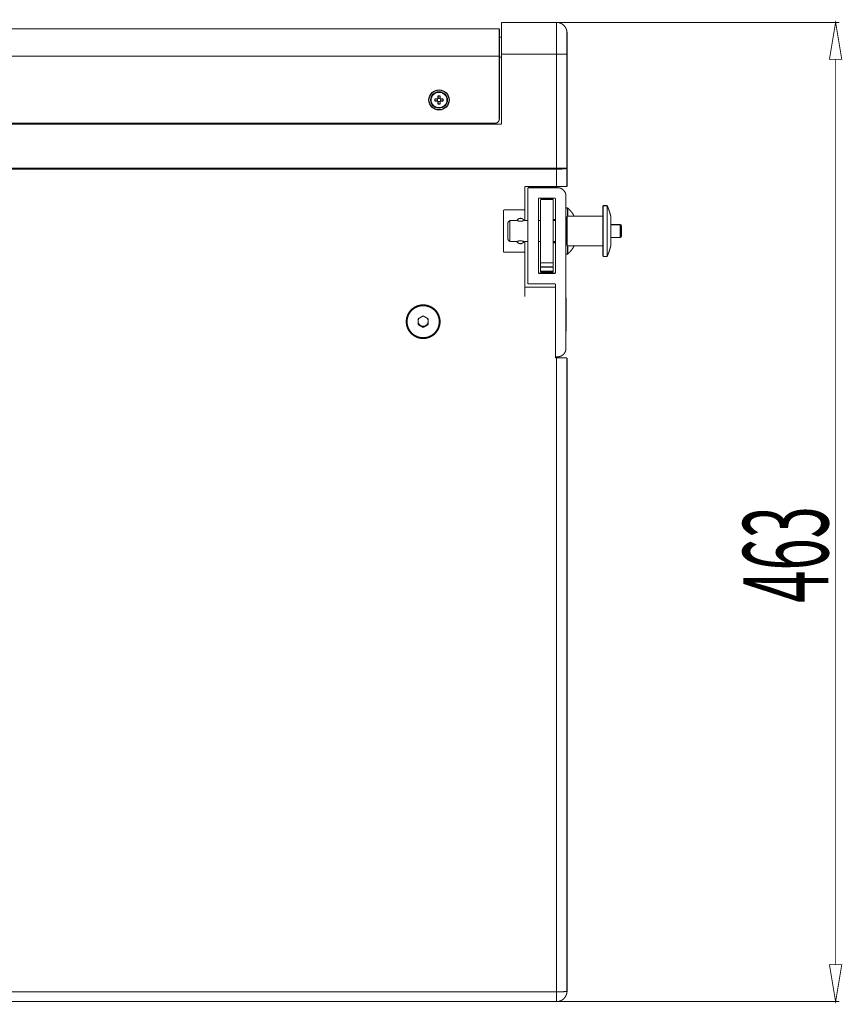
# Model space of a CAD drawing. Extents: x 15 to 360, y -266 to -4.
# Drawn here: x 251 to 297, y -265 to -210 of the extents above; entities that cross this region are included whole.
import ezdxf

# ---------------------------------------------------------------- set-up
doc = ezdxf.new("R2010")
doc.units = 0
doc.layers.add('LAYER_1', color=7, linetype='CONTINUOUS')
doc.styles.get("Standard").update_dxf_attribs({"font": 'TXT', "bigfont": 'BIGFONT'})

# ---------------------------------------------------------------- blocks, each defined once
blk = doc.blocks.new('AIGNBL01010002')
at = {"layer": 'LAYER_1', "color": 154}
for points, const_width in [([(280.0527, -209.7024), (297.0252, -209.7024)], 0.06), ([(296.8161, -211.7953), (296.8161, -263.0064)], 0.0317), ([(275.1909, -265.099), (297.0256, -265.099)], 0.06)]:
    blk.add_lwpolyline(points, dxfattribs=dict(at, const_width=const_width))
at = {"layer": 'LAYER_1', "const_width": 0.06}
for points in [[(281.6317, -210.3002, 0.4141687), (281.0338, -209.7023)], [(274.3238, -214.0281, 0.3738426), (274.3238, -214.1534)], [(274.4588, -214.0184, 0.3721712), (274.3331, -214.0184)], [(274.3333, -214.1629, 0.3723819), (274.459, -214.1629)], [(274.4683, -214.1532, 0.373499), (274.4683, -214.0279)], [(277.5654, -215.406, 0.4140106), (277.8046, -215.1668)], [(281.5719, -219.5323, 0.4140391), (281.0934, -219.0538)], [(281.67, -220.2057, 0.3964771), (281.586, -220.2133), (281.5717, -220.2517)], [(282.0344, -220.6683, 0.1029046), (281.6699, -220.2054)], [(284.7016, -221.2065, 0.390238), (284.6421, -221.147)], [(284.6418, -221.8643, 0.3916052), (284.7013, -221.8048)], [(281.5719, -222.7598, 0.391758), (281.6314, -222.8197), (281.6702, -222.8062)], [(281.67, -222.806, 0.1026085), (282.0341, -222.3435)], [(272.5423, -226.6345, -0.0775548), (272.5882, -226.3434, -0.0810867), (272.7271, -226.0721, -0.0831714), (272.9456, -225.8569, -0.0790089), (273.2118, -225.7253, -0.0760428), (273.5004, -225.681)], [(273.5003, -225.6813, -0.075896), (273.7897, -225.726, -0.0766543), (274.0589, -225.8615, -0.0803558), (274.2766, -226.0787, -0.0784341), (274.412, -226.3492, -0.0755562), (274.4555, -226.6348)], [(273.4979, -227.5877, -0.0766325), (273.2081, -227.5422, -0.0797469), (272.9393, -227.4071, -0.0800038), (272.7216, -227.1903, -0.0798617), (272.5862, -226.9198, -0.0763991), (272.5423, -226.6342)], [(273.2725, -226.4364, 0.1644368), (273.2138, -226.6082)], [(274.4558, -226.6345, -0.0784303), (274.4098, -226.9252, -0.0803448), (274.271, -227.1969, -0.0827059), (274.0524, -227.4117, -0.0761727), (273.7862, -227.5442, -0.0754418), (273.498, -227.5881)], [(273.7839, -226.6082, 0.1662274), (273.7253, -226.4365)], [(273.3565, -226.8542, 0.2640708), (273.6417, -226.8542)], [(281.0934, -228.6217, 0.4143431), (281.5719, -228.1433)], [(281.0337, -265.099, 0.4143826), (281.6315, -264.5012)]]:
    blk.add_lwpolyline(points, format="xyb", dxfattribs=at)
at = {"layer": 'LAYER_1', "color": 154, "const_width": 0.05}
for points in [[(296.4674, -211.7953), (296.8163, -209.7022), (297.1652, -211.7953)], [(296.4674, -263.0061), (296.8163, -265.0992), (297.1652, -263.0061)]]:
    blk.add_lwpolyline(points, close=True, dxfattribs=at)
at = {"layer": 'LAYER_1', "const_width": 0.06}
for points in [[(274.3122, -214.0308), (274.3363, -214.0068)], [(274.3363, -214.1744), (274.3122, -214.1504)], [(274.4558, -214.0068), (274.4798, -214.0309)], [(274.4798, -214.1504), (274.4558, -214.1745)], [(281.6317, -217.9513), (281.5861, -217.9716), (281.4561, -217.988), (281.2625, -217.9998), (281.0338, -218.0032)], [(281.5899, -225.3217), (281.5726, -225.2791)], [(273.4991, -227.5388), (273.4033, -227.5341), (273.3219, -227.5219), (273.2485, -227.5038), (273.1768, -227.4801), (273.1055, -227.4498), (273.038, -227.4135), (272.9734, -227.3721), (272.9127, -227.3253), (272.8561, -227.273), (272.8042, -227.2169), (272.7574, -227.1561), (272.7152, -227.092), (272.6798, -227.0245), (272.6498, -226.9544), (272.6249, -226.8797), (272.6063, -226.8009), (272.595, -226.7186), (272.5912, -226.6346), (272.595, -226.5498), (272.6063, -226.4675), (272.6249, -226.3882), (272.6498, -226.314), (272.6798, -226.2448), (272.7152, -226.1768), (272.757, -226.1123), (272.8042, -226.0515), (272.8557, -225.9954), (272.9127, -225.9439), (272.973, -225.8967), (273.0371, -225.8549), (273.1055, -225.8191), (273.1764, -225.7891), (273.2481, -225.7646), (273.3219, -225.7473), (273.4033, -225.7351), (273.4991, -225.73)], [(273.4991, -225.7298), (273.5945, -225.7348), (273.6759, -225.7466), (273.7497, -225.7648), (273.8215, -225.7888), (273.8923, -225.8188), (273.9603, -225.8555), (274.0248, -225.8973), (274.0852, -225.9433), (274.1421, -225.9956), (274.194, -226.0521), (274.2409, -226.1125), (274.2822, -226.177), (274.3181, -226.2441), (274.348, -226.3141), (274.3729, -226.3888), (274.3915, -226.4677), (274.4033, -226.55), (274.4071, -226.6344), (274.4033, -226.7187), (274.3915, -226.8014), (274.3729, -226.8803), (274.348, -226.9546), (274.3181, -227.0246), (274.2822, -227.0921), (274.2409, -227.1563), (274.194, -227.217), (274.1421, -227.2736), (274.0856, -227.325), (274.0248, -227.3719), (273.9603, -227.4141), (273.8928, -227.4499), (273.8215, -227.4803), (273.7497, -227.5039), (273.6763, -227.5217), (273.5945, -227.5339), (273.4991, -227.5385)], [(273.3565, -226.8542), (273.3084, -226.8192), (273.2687, -226.7753), (273.2388, -226.7239), (273.2202, -226.6669), (273.2143, -226.6078)], [(273.5351, -226.3271), (273.463, -226.3271)], [(273.7839, -226.6082), (273.7776, -226.6673), (273.7594, -226.7234), (273.7295, -226.7757), (273.6894, -226.8192), (273.6417, -226.8546)], [(281.5724, -227.1801), (281.5896, -227.1375)], [(281.6317, -264.5012), (281.6034, -264.5168), (281.519, -264.5312), (281.3865, -264.5434), (281.219, -264.5506), (281.0338, -264.5527)]]:
    blk.add_lwpolyline(points, dxfattribs=at)
at = {"layer": 'LAYER_1'}
for centre, radius in [((274.3962, -214.0907), 0.5682), ((274.3958, -214.0907), 0.4614), ((274.3958, -214.0909), 0.4493)]:
    blk.add_circle(centre, radius, dxfattribs=at)
blk = doc.blocks.new('AIGNBL01010003')
at = {"layer": 'LAYER_1', "const_width": 0.06}
for points in [[(283.6648, -220.0705), (283.904, -220.0705)], [(283.6648, -220.0705), (283.6648, -222.9408)], [(283.9039, -220.0705), (283.9039, -222.9408)], [(278.283, -221.0274), (278.4024, -220.908)], [(278.283, -221.0274), (278.283, -221.9835)], [(278.4025, -220.9078), (278.7936, -220.9078)], [(278.4025, -220.9078), (278.4025, -222.1036)], [(278.7933, -220.9078), (278.7971, -220.9091), (278.808, -220.9142), (278.8253, -220.9201), (278.8498, -220.9285), (278.8806, -220.937), (278.9165, -220.9454), (278.9578, -220.9509), (279.0017, -220.9526), (279.0456, -220.9505), (279.0869, -220.9446), (279.1228, -220.937), (279.1523, -220.9281), (279.1768, -220.9201), (279.1937, -220.9133), (279.2042, -220.9091), (279.2072, -220.9078)], [(279.2075, -220.9078), (279.4193, -220.9078)], [(280.017, -220.9078), (280.1364, -220.9078)], [(280.8543, -220.9078), (280.9737, -220.9078)], [(281.5719, -220.9078), (281.6314, -220.9078)], [(281.6317, -220.6683), (283.6645, -220.6683)], [(281.6317, -220.6683), (281.6317, -222.3429)], [(284.1035, -220.6641), (284.1035, -222.3471)], [(284.1035, -221.1469), (284.6419, -221.1469)], [(278.283, -221.9838), (278.4024, -222.1041)], [(278.4025, -222.1039), (278.7936, -222.1039)], [(279.2075, -222.1039), (279.2041, -222.1022), (279.1936, -222.0975), (279.1767, -222.0916), (279.1531, -222.0832), (279.1236, -222.0747), (279.0881, -222.0672), (279.0468, -222.0608), (279.0025, -222.0583), (278.9586, -222.0604), (278.9168, -222.0659), (278.881, -222.0739), (278.8502, -222.0828), (278.8257, -222.0912), (278.8075, -222.0975), (278.7966, -222.1022), (278.7936, -222.1039)], [(279.2075, -222.1039), (279.4193, -222.1039)], [(280.017, -222.1039), (280.1364, -222.1039)], [(280.8543, -222.1039), (280.9737, -222.1039)], [(281.5719, -222.1039), (281.6314, -222.1039)], [(284.1035, -221.8643), (284.6419, -221.8643)], [(281.6317, -222.343), (283.6645, -222.343)], [(283.6648, -222.9407), (283.904, -222.9407)]]:
    blk.add_lwpolyline(points, dxfattribs=at)
for points in [[(284.1035, -220.6641, 0.0434339), (283.904, -220.0705)], [(279.2075, -220.9078, 0.4134325), (278.881, -220.8201), (278.7936, -220.9078)], [(278.7933, -222.1039, 0.4127243), (279.1198, -222.1912), (279.2072, -222.1039)], [(283.9039, -222.9407, 0.0432505), (284.1034, -222.3471)]]:
    blk.add_lwpolyline(points, format="xyb", dxfattribs=at)
at = {"layer": 'LAYER_1', "color": 133, "const_width": 0.06}
blk.add_lwpolyline([(279.2397, -222.8212), (279.2397, -225.2135)], dxfattribs=at)

msp = doc.modelspace()

# ---------------------------------------------------------------- linework, layer by layer
at = {"layer": 'LAYER_1', "const_width": 0.06}
for points in [[(281.0337, -209.7024), (277.9237, -209.7024)], [(277.9241, -215.466), (277.9241, -209.7026)], [(281.0337, -209.7024), (281.0337, -218.9939)], [(194.5647, -210.0611), (277.8043, -210.0611)], [(277.9241, -210.5393), (277.8042, -210.5393)], [(277.8045, -215.1669), (277.8045, -210.0608)], [(281.6317, -210.3002), (281.6317, -218.9942)], [(194.5647, -211.6158), (277.8043, -211.6158)], [(277.9241, -211.6758), (277.8042, -211.6758)], [(281.6317, -211.4962), (277.9238, -211.4962)], [(274.3363, -214.0068), (274.3363, -213.8512)], [(274.4558, -213.8513), (274.3364, -213.8513)], [(274.4558, -213.8767), (274.3364, -213.8767)], [(274.4558, -214.0068), (274.4558, -213.8512)], [(274.3122, -214.0308), (274.1566, -214.0308)], [(274.3122, -214.1504), (274.1566, -214.1504)], [(274.1569, -214.0308), (274.1569, -214.1503)], [(274.1821, -214.1504), (274.1821, -214.031)], [(274.3363, -214.33), (274.3363, -214.1743)], [(274.4558, -214.3046), (274.3364, -214.3046)], [(274.4558, -214.33), (274.3364, -214.33)], [(274.4558, -214.33), (274.4558, -214.1743)], [(274.6351, -214.0308), (274.4795, -214.0308)], [(274.6351, -214.1504), (274.4795, -214.1504)], [(274.61, -214.1504), (274.61, -214.031)], [(274.6351, -214.0308), (274.6351, -214.1503)], [(277.9241, -215.466), (194.4452, -215.466)], [(277.5654, -215.406), (194.8038, -215.406)], [(190.7375, -217.9513), (281.6315, -217.9513)], [(191.3355, -218.0034), (281.0334, -218.0034)], [(281.6317, -218.994), (279.2394, -218.994)], [(279.2397, -218.994), (279.2397, -220.9079)], [(279.4192, -224.4954), (279.4192, -219.054)], [(279.4192, -219.0541), (281.0934, -219.0541)], [(280.9739, -219.6518), (280.0169, -219.6518)], [(280.017, -219.6518), (280.017, -223.8975)], [(280.1367, -219.7118), (280.8544, -219.7118)], [(280.1367, -219.7118), (280.1367, -223.8378)], [(280.8543, -219.7118), (280.8543, -223.8378)], [(280.9739, -223.8976), (280.9739, -219.6519)], [(281.5719, -228.1435), (281.5719, -219.5322)], [(278.0436, -222.7017), (278.0436, -220.3094)], [(278.0436, -220.3096), (279.2393, -220.3096)], [(281.67, -220.6683), (281.67, -220.2054)], [(280.8543, -220.8479), (280.9737, -220.8479)], [(284.1035, -221.1469), (284.6419, -221.1469)], [(284.6418, -221.1469), (284.6418, -221.8646)], [(284.7016, -221.2065), (284.7016, -221.8048)], [(279.2397, -222.1039), (279.2397, -224.6746)], [(280.8543, -222.1634), (280.9737, -222.1634)], [(284.1035, -221.8643), (284.6419, -221.8643)], [(278.0436, -222.7017), (279.2393, -222.7017)], [(281.67, -222.806), (281.67, -222.3431)], [(280.1367, -223.2994), (280.8544, -223.2994)], [(280.017, -223.8976), (280.9735, -223.8976)], [(280.1367, -223.539), (280.8544, -223.539)], [(280.1367, -223.7781), (280.8544, -223.7781)], [(280.1367, -223.8376), (280.8544, -223.8376)], [(280.9739, -224.4954), (279.4191, -224.4954)], [(280.9739, -224.4954), (280.9739, -228.6817)], [(280.9739, -224.675), (279.2398, -224.675)], [(281.5899, -227.1376), (281.5899, -225.3217)], [(273.4991, -226.3067), (273.2139, -226.4709)], [(273.2141, -226.4706), (273.2141, -226.798)], [(273.7839, -226.4706), (273.4987, -226.3065)], [(273.7839, -226.7984), (273.7839, -226.471)], [(273.2141, -226.7721), (273.4993, -226.9362)], [(273.2141, -226.7984), (273.4993, -226.9621)], [(273.4991, -226.9359), (273.7843, -226.7718)], [(273.4991, -226.9618), (273.7843, -226.7981)], [(273.4991, -226.9618), (273.4991, -226.9356)], [(280.9739, -228.6817), (281.632, -228.6817)], [(281.0934, -228.6217), (280.974, -228.6217)], [(281.0337, -228.6817), (281.0337, -265.0991)], [(281.6317, -264.5012), (281.6317, -228.6817)], [(249.5633, -264.5529), (281.0337, -264.5529)], [(249.5633, -265.099), (281.0337, -265.099)]]:
    msp.add_lwpolyline(points, dxfattribs=at)

# ---------------------------------------------------------------- block references
at = {"layer": 'LAYER_1'}
for name in ['AIGNBL01010003', 'AIGNBL01010002']:
    msp.add_blockref(name, (0, 0), dxfattribs=at)

# ---------------------------------------------------------------- texts
at = {"layer": 'LAYER_1', "width": 0.5}
msp.add_text('463', height=4.8062, rotation=90, dxfattribs=at).set_placement((296.3978, -242.5296))

doc.saveas('drawing.dxf')
